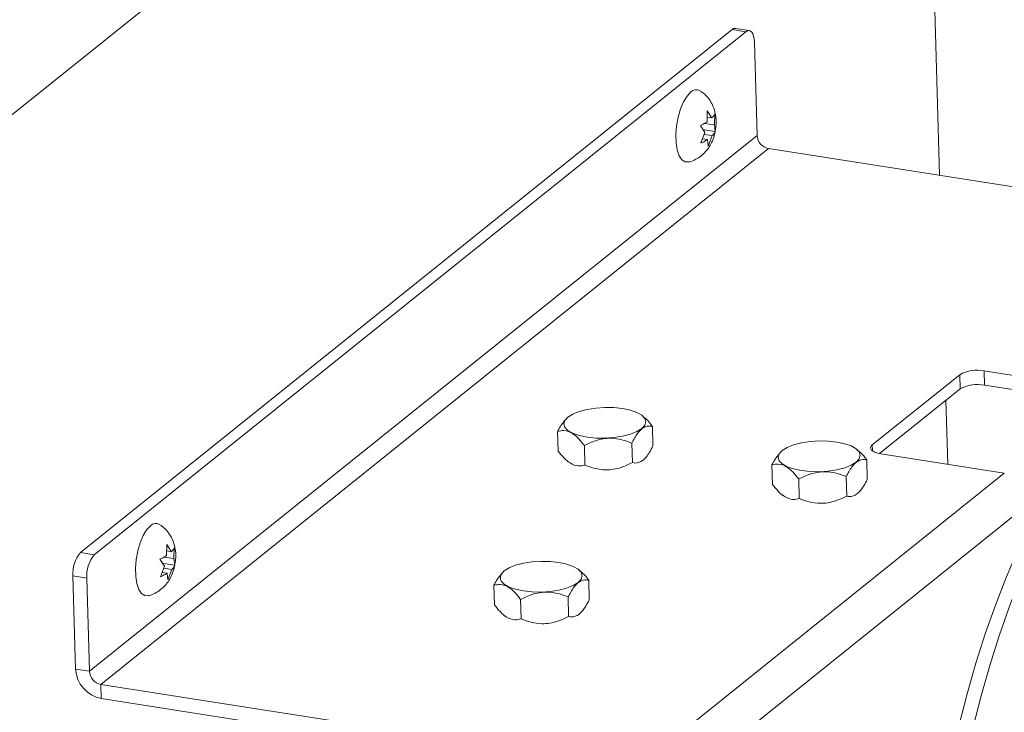
# Paper-space layout 'Top Level(2)' of a CAD drawing. Units: inches. Extents: x 4 to 325, y 6 to 252.
# Drawn here: x 231 to 241, y 203 to 210 of the extents above; entities that cross this region are included whole.
import ezdxf

# ---------------------------------------------------------------- set-up
doc = ezdxf.new("R2010")
doc.units = ezdxf.units.IN
doc.header["$MEASUREMENT"] = 0

psp = doc.layouts.new('Top Level(2)')

# ---------------------------------------------------------------- linework, layer by layer
at = {"color": 7, "linetype": 'Continuous', "lineweight": 15, "ltscale": 30}
for p, q in [((239.7677313, 216.2878792), (213.0612042, 194.8573671)), ((240.2252777, 208.4121427), (240.0179411, 215.6838894)), ((238.1015275, 209.9045738), (231.4278927, 204.5493481)), ((238.2433559, 209.8824121), (231.5697207, 204.5271882)), ((238.2433559, 209.8824121), (238.1015275, 209.9045738)), ((238.2772546, 209.8938977), (238.1354265, 209.9160559)), ((238.3568869, 208.8203136), (238.3296963, 209.7739516)), ((237.8442099, 208.959954), (237.8471715, 209.0727862)), ((237.8471715, 209.0727862), (237.8930414, 208.9991381)), ((237.9229932, 209.0412721), (237.9200316, 208.9284362)), ((237.8223687, 208.8500679), (237.7764986, 208.9237195)), ((237.818129, 208.9443605), (237.9200316, 208.9284362)), ((237.8454337, 209.0065758), (237.8930414, 208.9991381)), ((237.9200316, 208.9284362), (237.928142, 208.8606876)), ((237.7816477, 208.743135), (237.8223687, 208.8500679)), ((237.8139219, 208.8785338), (237.928142, 208.8606876)), ((237.8152993, 208.8315036), (237.8981904, 208.8185537)), ((238.3568869, 208.8203136), (231.5204799, 203.3344764)), ((237.7984735, 208.7873175), (237.8493589, 208.7793695)), ((237.8574693, 208.7116173), (237.8493589, 208.7793695)), ((237.8981904, 208.8185537), (237.8574693, 208.7116173)), ((238.4736791, 208.685816), (231.6372722, 203.199977)), ((243.9610859, 207.8284507), (238.4736791, 208.685816)), ((240.682489, 206.4096237), (241.9467875, 206.2120871)), ((240.682489, 206.4096237), (240.6866508, 206.2636581)), ((240.4322599, 206.3706965), (239.5370162, 205.6523133)), ((240.4364218, 206.2247308), (240.4322599, 206.3706965)), ((240.4364218, 206.2247308), (239.6116145, 205.5628694)), ((241.9509493, 206.0661215), (240.6866508, 206.2636581)), ((240.3096343, 205.4535729), (240.2909743, 206.1080178)), ((236.4123531, 205.9305801), (236.4099978, 205.9284647)), ((237.1906799, 205.9436867), (237.1797166, 205.9524602)), ((237.2852507, 205.8409162), (237.2909732, 205.6402152)), ((236.3140094, 205.7899543), (236.319732, 205.5892532)), ((236.5881834, 205.6457609), (236.593906, 205.4450598)), ((237.0738041, 205.6712419), (237.0795266, 205.4705408)), ((239.3856425, 205.6007406), (239.3746794, 205.6095141)), ((237.1926291, 205.4995875), (237.1949848, 205.5017048)), ((238.6073159, 205.587634), (238.6049604, 205.5855185)), ((239.4802133, 205.4979701), (239.4859358, 205.2972691)), ((239.6244736, 205.5606254), (240.8887722, 205.363087)), ((236.4157824, 205.4852965), (236.4252656, 205.4777092)), ((238.508972, 205.4470081), (238.5146946, 205.2463071)), ((237.1246794, 202.3426117), (240.8887722, 205.363087)), ((238.7831463, 205.3028148), (238.7888686, 205.1021137)), ((239.2687669, 205.3282957), (239.2744895, 205.1275947)), ((238.610745, 205.1423504), (238.6202285, 205.1347631)), ((239.3875919, 205.1566414), (239.3899474, 205.1587587)), ((237.3874615, 202.0399867), (241.1515546, 205.0604638)), ((232.309976, 204.519036), (232.3129372, 204.63187)), ((232.3129372, 204.63187), (232.3588075, 204.5582202)), ((232.3887589, 204.6003541), (232.3857977, 204.48752)), ((231.4278927, 204.5493481), (231.5697207, 204.5271882)), ((232.2838949, 204.5034426), (232.3857977, 204.48752)), ((232.3112001, 204.5656596), (232.3588075, 204.5582202)), ((232.3857977, 204.48752), (232.3939086, 204.4197696)), ((232.2881347, 204.4091516), (232.2422652, 204.4828015)), ((232.247414, 204.302217), (232.2881347, 204.4091516)), ((232.2796877, 204.4376158), (232.3939086, 204.4197696)), ((232.2810657, 204.3905874), (232.3639564, 204.3776357)), ((231.49329, 204.2881143), (231.3514612, 204.3102725)), ((231.3514612, 204.3102725), (231.378652, 203.3566363)), ((231.49329, 204.2881143), (231.5204799, 203.3344764)), ((232.2642394, 204.3464013), (232.3151248, 204.3384515)), ((232.3232357, 204.2707011), (232.3151248, 204.3384515)), ((232.3639564, 204.3776357), (232.3232357, 204.2707011)), ((235.76004, 204.3549935), (235.7576847, 204.3528781)), ((236.5383668, 204.3681001), (236.5274034, 204.3768736)), ((235.6616963, 204.2143677), (235.6674188, 204.0136666)), ((236.6329375, 204.2653296), (236.6386601, 204.0646286)), ((236.4214909, 204.0956553), (236.4272135, 203.8949542)), ((235.9358703, 204.0701743), (235.9415929, 203.8694732)), ((235.7634693, 203.9097099), (235.7729525, 203.9021226)), ((236.540316, 203.9240009), (236.5426717, 203.9261182)), ((231.5204799, 203.3344764), (231.378652, 203.3566363)), ((231.6414345, 203.0540113), (231.6372722, 203.199977)), ((231.6372722, 203.199977), (237.1246794, 202.3426117)), ((231.6414345, 203.0540113), (237.1288413, 202.196646))]:
    psp.add_line(p, q, dxfattribs=at)
at = {"color": 8, "linetype": 'Continuous', "lineweight": 15, "ltscale": 30}
psp.add_line((239.5370162, 205.6523133), (239.5387936, 205.5899748), dxfattribs=at)
at = {"color": 7, "linetype": 'Continuous', "lineweight": 15, "ltscale": 30, "flags": 128}
for points in [[(238.3296963, 209.7739516), (238.3271659, 209.8065992), (238.321605, 209.8354805), (238.3132277, 209.8594866), (238.3023555, 209.8776953), (238.2894064, 209.8894098), (238.274878, 209.8941758), (238.2593286, 209.8918139), (238.2433559, 209.8824121)], [(237.6583611, 208.549048), (237.6212532, 208.5494317), (237.5876024, 208.5711111), (237.5597934, 208.6129423), (237.5394423, 208.672493), (237.5277323, 208.746303), (237.5253436, 208.8300851), (237.5324147, 208.9189675), (237.5485353, 209.0077867), (237.572768, 209.0913787), (237.6037049, 209.164886), (237.6395478, 209.2240354), (237.6782137, 209.2653914)], [(242.100648, 206.1939523), (241.9562114, 206.0513429), (241.8134161, 205.8898437), (241.6728459, 205.7101163), (241.5350755, 205.5128912), (241.400668, 205.2989798), (241.2701728, 205.0692531), (241.1441233, 204.8246512), (241.0230348, 204.5661735), (240.9074022, 204.2948779), (240.7976983, 204.0118714), (240.6943714, 203.7183121), (240.5978439, 203.4154002), (240.5085105, 203.1043731), (240.4267362, 202.7865032), (240.3528553, 202.4630876), (240.2871699, 202.1354497), (240.2299484, 201.8049308), (240.1814248, 201.472879), (240.1417973, 201.1406529), (240.111228, 200.8096095)], [(242.2424765, 206.1717924), (242.0980398, 206.029183), (241.9552445, 205.8676838), (241.8146743, 205.6879564), (241.6769039, 205.4907331), (241.5424963, 205.2768199), (241.4120011, 205.0470932), (241.2859516, 204.8024913), (241.1648631, 204.5440154), (241.0492306, 204.272718), (240.9395266, 203.9897115), (240.8361997, 203.6961522), (240.7396723, 203.3932403), (240.6503388, 203.0822132), (240.5685646, 202.7643433), (240.4946837, 202.4409277), (240.4289983, 202.1132916), (240.3717768, 201.7827709), (240.3232532, 201.4507191), (240.2836257, 201.118493), (240.2530564, 200.7874514)], [(236.3889049, 205.9030277), (236.4199624, 205.937034), (236.4699682, 205.9680765), (236.5364154, 205.9946047), (236.6159718, 206.0152827), (236.7046483, 206.0290792), (236.7979977, 206.0352972), (236.8913399, 206.0336287), (236.9799941, 206.0241547), (237.0595144, 206.0073522), (237.1259136, 205.9840624), (237.1758618, 205.9554557), (237.206855, 205.922963), (237.2173392, 205.8882157), (237.2067877, 205.8529545), (237.1757307, 205.8189499), (237.1257244, 205.7879056), (237.0592772, 205.7613792), (236.9797208, 205.7406995), (236.8910447, 205.7269047), (236.7976949, 205.720685), (236.7043527, 205.7223552), (236.6156985, 205.7318274), (236.5361782, 205.7486299), (236.4697791, 205.7719197), (236.4198308, 205.8005282), (236.3888376, 205.833021), (236.3783534, 205.8677682), (236.3889049, 205.9030277)], [(238.5838675, 205.5600815), (238.614925, 205.5940861), (238.6649309, 205.6251304), (238.731378, 205.6516586), (238.8109346, 205.6723366), (238.8996109, 205.686133), (238.9929605, 205.6923511), (239.0863028, 205.6906826), (239.1749567, 205.6812086), (239.254477, 205.6644061), (239.3208762, 205.6411163), (239.3708246, 205.6125096), (239.4018178, 205.5800168), (239.4123018, 205.5452696), (239.4017505, 205.5100084), (239.3706933, 205.4760038), (239.3206872, 205.4449595), (239.25424, 205.4184331), (239.1746837, 205.3977533), (239.0860073, 205.3839586), (238.9926575, 205.3777389), (238.8993155, 205.3794091), (238.8106614, 205.3888813), (238.7311411, 205.4056838), (238.6647419, 205.4289736), (238.6147934, 205.4575821), (238.5838002, 205.4900748), (238.5733162, 205.5248221), (238.5838675, 205.5600815)], [(239.6244736, 205.5606254), (239.5930978, 205.5670264), (239.5660553, 205.5756908), (239.5443853, 205.5862876), (239.5289207, 205.5984069), (239.5202559, 205.6115838), (239.5187236, 205.6253134), (239.5243828, 205.6390659), (239.5370162, 205.6523133)], [(232.1241275, 204.10813), (232.0870192, 204.1085137), (232.0533684, 204.1301931), (232.0255598, 204.1720225), (232.0052083, 204.231575), (231.9934982, 204.3053868), (231.99111, 204.3891688), (231.9981807, 204.4780513), (232.0143012, 204.5668687), (232.0385344, 204.6504607), (232.0694713, 204.723968), (232.1053142, 204.7831192), (232.14398, 204.8244752)], [(235.7365918, 204.3274411), (235.7676488, 204.3614456), (235.8176551, 204.3924899), (235.8841023, 204.4190181), (235.9636586, 204.4396961), (236.0523352, 204.4534926), (236.1456845, 204.4597106), (236.2390268, 204.4580421), (236.3276809, 204.4485681), (236.4072012, 204.4317656), (236.4736004, 204.4084758), (236.5235486, 204.3798691), (236.5545419, 204.3473764), (236.5650261, 204.3126291), (236.5544746, 204.2773679), (236.5234171, 204.2433633), (236.4734112, 204.212319), (236.4069641, 204.1857926), (236.3274077, 204.1651129), (236.2387311, 204.1513181), (236.1453818, 204.1450984), (236.0520395, 204.1467686), (235.9633854, 204.1562408), (235.8838651, 204.1730433), (235.8174659, 204.1963331), (235.7675177, 204.2249416), (235.7365244, 204.2574344), (235.7260402, 204.2921816), (235.7365918, 204.3274411)]]:
    psp.add_lwpolyline(points, dxfattribs=at)
at = {"color": 7, "linetype": 'Continuous', "lineweight": 15, "ltscale": 900}
for centre, radius, start, end in [((238.1305464, 209.8746818), 0.0416609, 83.27311848, 134.15095985), ((237.7332325, 209.21296), 0.0760008, 58.92291268, 136.37943626), ((238.5004438, 208.8270149), 0.1437132, 182.67265378, 259.26676959), ((240.610832, 206.0465281), 0.3700988, 78.83612478, 118.84871152), ((240.6149883, 205.9005984), 0.3700646, 78.83420171, 118.85063842), ((232.1989981, 204.7720395), 0.0760032, 58.92353604, 136.37674629), ((231.6809475, 204.3366922), 0.3305439, 139.95782346, 184.58443962), ((231.8227624, 204.3145379), 0.3305303, 139.95710601, 184.58529507), ((231.7016602, 203.3717132), 0.3233599, 182.67243104, 259.26600255), ((231.6640386, 203.3411774), 0.143715, 182.67249087, 259.26619016)]:
    psp.add_arc(centre, radius, start, end, dxfattribs=at)
at = {"color": 7, "linetype": 'Continuous', "lineweight": 15, "ltscale": 30}
for points, knots in [([(237.9274105, 208.8634296), (237.9307945, 208.8808446), (237.9400061, 208.9282494), (237.9378587, 209.0025048), (237.9225264, 209.0803392), (237.8951939, 209.147663), (237.8556638, 209.2067523), (237.8144131, 209.2506728), (237.7835588, 209.2690248), (237.7734523, 209.2750361)], [0, 0, 0, 0, 0.113467742, 0.3088675447, 0.4707261117, 0.6199519371, 0.7706023528, 0.9248594745, 1, 1, 1, 1]), ([(237.8930414, 208.9991381), (237.9013499, 209.0072193), (237.9140081, 209.0195312), (237.9206953, 209.0357119), (237.9229932, 209.0412721)], [0, 0, 0, 0, 0.6563747491, 1, 1, 1, 1]), ([(237.7764986, 208.9237195), (237.7811403, 208.9256428), (237.7908407, 208.9296624), (237.8140669, 208.9405955), (237.8314462, 208.9517569), (237.8442099, 208.959954)], [0, 0, 0, 0, 0.1959403631, 0.4094857161, 1, 1, 1, 1]), ([(237.6600353, 208.5499843), (237.6615911, 208.5502329), (237.6857466, 208.5540928), (237.7283743, 208.5743984), (237.7842503, 208.6089606), (237.8310045, 208.653309), (237.8700206, 208.7049391), (237.9011254, 208.7657299), (237.9209892, 208.8195003), (237.9259977, 208.8537646), (237.9274105, 208.8634296)], [0, 0, 0, 0, 0.0108455477, 0.1683850739, 0.3182303824, 0.4635445329, 0.6088713887, 0.7617961213, 0.932809597, 1, 1, 1, 1]), ([(237.928142, 208.8606876), (237.9272401, 208.8581299), (237.9252476, 208.8524794), (237.9167143, 208.837202), (237.9062894, 208.8267071), (237.8981904, 208.8185537)], [0, 0, 0, 0, 0.15576974204, 0.34412513363, 1, 1, 1, 1]), ([(237.8493589, 208.7793695), (237.8366023, 208.7711385), (237.8150017, 208.7572012), (237.7913368, 208.7472211), (237.7816477, 208.743135)], [0, 0, 0, 0, 0.5905700503, 1, 1, 1, 1]), ([(236.3140094, 205.7899543), (236.3224859, 205.8062751), (236.3483378, 205.8560507), (236.3853412, 205.898444), (236.4102117, 205.926937)], [0, 0, 0, 0, 0.3278887652, 1, 1, 1, 1]), ([(237.1879546, 205.9401192), (237.1983008, 205.9333073), (237.2373888, 205.9075718), (237.26497, 205.8691605), (237.2852507, 205.8409162)], [0, 0, 0, 0, 0.2646909258, 1, 1, 1, 1]), ([(236.5881834, 205.6457609), (236.5693951, 205.6693459), (236.5333533, 205.7145893), (236.4672462, 205.7740716), (236.3878756, 205.8061177), (236.3355549, 205.7946688), (236.3140094, 205.7899543)], [0, 0, 0, 0, 0.2723865778, 0.5225220342, 0.8033758686, 1, 1, 1, 1]), ([(237.2852507, 205.8409162), (237.2724715, 205.8432599), (237.2333235, 205.8504398), (237.1568487, 205.8104602), (237.1102618, 205.7384973), (237.0825374, 205.6873526), (237.0738041, 205.6712419)], [0, 0, 0, 0, 0.1314099438, 0.4025643538, 0.811805499, 1, 1, 1, 1]), ([(237.0738041, 205.6712419), (237.0400477, 205.6836742), (236.9709839, 205.7091101), (236.8447602, 205.7262808), (236.7114309, 205.7048801), (236.6259871, 205.6638945), (236.5881834, 205.6457609)], [0, 0, 0, 0, 0.2137049653, 0.4372291972, 0.7510079269, 1, 1, 1, 1]), ([(237.0795266, 205.4705408), (237.0888787, 205.4686171), (237.1245481, 205.4612797), (237.1984518, 205.4915723), (237.2498453, 205.5651883), (237.2792267, 205.6187868), (237.2909732, 205.6402152)], [0, 0, 0, 0, 0.0973012793, 0.3711154828, 0.7485760604, 1, 1, 1, 1]), ([(239.3829172, 205.5971731), (239.3932635, 205.5903612), (239.4323516, 205.5646259), (239.4599327, 205.5262144), (239.4802133, 205.4979701)], [0, 0, 0, 0, 0.26469214341, 1, 1, 1, 1]), ([(236.319732, 205.5892532), (236.3385201, 205.5656681), (236.3745617, 205.5204245), (236.4406692, 205.460943), (236.5200396, 205.4288936), (236.5723605, 205.4403444), (236.593906, 205.4450598)], [0, 0, 0, 0, 0.2723849498, 0.5225196978, 0.8033757218, 1, 1, 1, 1]), ([(238.508972, 205.4470081), (238.5174485, 205.463329), (238.5433004, 205.5131046), (238.580304, 205.5554979), (238.6051745, 205.5839909)], [0, 0, 0, 0, 0.3278885002, 1, 1, 1, 1]), ([(239.4802133, 205.4979701), (239.4674341, 205.5003138), (239.4282861, 205.5074936), (239.3518113, 205.4675141), (239.3052247, 205.3955511), (239.2775002, 205.3444065), (239.2687669, 205.3282957)], [0, 0, 0, 0, 0.1314100048, 0.4025645405, 0.8118054117, 1, 1, 1, 1]), ([(236.593906, 205.4450598), (236.6276624, 205.4326275), (236.6967262, 205.4071916), (236.8229499, 205.3900209), (236.9562792, 205.4114216), (237.041723, 205.4524072), (237.0795266, 205.4705408)], [0, 0, 0, 0, 0.2137049653, 0.4372291972, 0.7510079269, 1, 1, 1, 1]), ([(238.7831463, 205.3028148), (238.7643579, 205.3263998), (238.7283161, 205.3716432), (238.662209, 205.4311256), (238.5828382, 205.4631715), (238.5305175, 205.4517227), (238.508972, 205.4470081)], [0, 0, 0, 0, 0.2723864068, 0.5225217063, 0.803375992, 1, 1, 1, 1]), ([(239.2687669, 205.3282957), (239.2350104, 205.3407281), (239.1659466, 205.3661639), (239.039723, 205.3833347), (238.9063937, 205.361934), (238.82095, 205.3209484), (238.7831463, 205.3028148)], [0, 0, 0, 0, 0.2137053839, 0.4372291871, 0.7510079224, 1, 1, 1, 1]), ([(239.2744895, 205.1275947), (239.2838414, 205.125671), (239.3195109, 205.1183336), (239.3934146, 205.148626), (239.4448079, 205.2222423), (239.4741893, 205.2758407), (239.4859358, 205.2972691)], [0, 0, 0, 0, 0.0973005854, 0.3711156433, 0.7485759301, 1, 1, 1, 1]), ([(238.5146946, 205.2463071), (238.5334828, 205.222722), (238.5695245, 205.1774784), (238.635632, 205.1179969), (238.7150023, 205.0859475), (238.7673231, 205.0973983), (238.7888686, 205.1021137)], [0, 0, 0, 0, 0.2723854323, 0.5225202302, 0.8033756826, 1, 1, 1, 1]), ([(238.7888686, 205.1021137), (238.8226251, 205.0896814), (238.8916889, 205.0642456), (239.0179126, 205.0470747), (239.1512419, 205.0684755), (239.2366857, 205.1094611), (239.2744895, 205.1275947)], [0, 0, 0, 0, 0.2137052981, 0.4372290116, 0.751007621, 1, 1, 1, 1]), ([(232.3931764, 204.4225116), (232.3965605, 204.4399266), (232.4057724, 204.4873314), (232.4036245, 204.5615867), (232.3882933, 204.6394215), (232.3609595, 204.706745), (232.3214317, 204.7658362), (232.2801788, 204.8097547), (232.249325, 204.8281067), (232.2392187, 204.8341181)], [0, 0, 0, 0, 0.11346775481, 0.30886744676, 0.47072573312, 0.61995165209, 0.77060486139, 0.92485991319, 1, 1, 1, 1]), ([(232.3588075, 204.5582202), (232.3671157, 204.5663021), (232.3797728, 204.5786145), (232.3864609, 204.5947946), (232.3887589, 204.6003541)], [0, 0, 0, 0, 0.6564017044, 1, 1, 1, 1]), ([(232.2422652, 204.4828015), (232.2469066, 204.4847249), (232.2566069, 204.4887446), (232.2798332, 204.4996772), (232.2972125, 204.5108388), (232.309976, 204.519036)], [0, 0, 0, 0, 0.195933479, 0.4094851066, 1, 1, 1, 1]), ([(232.1258012, 204.1090663), (232.1273572, 204.1093149), (232.1515129, 204.1131744), (232.1941406, 204.1334803), (232.2500161, 204.168043), (232.2967706, 204.2123908), (232.3357872, 204.2640216), (232.3668912, 204.3248127), (232.3867556, 204.3785828), (232.3917638, 204.4128467), (232.3931764, 204.4225116)], [0, 0, 0, 0, 0.0108465411, 0.1683860247, 0.3182300176, 0.4635448657, 0.6088716822, 0.7618004196, 0.932809698, 1, 1, 1, 1]), ([(232.3939086, 204.4197696), (232.3930064, 204.4172125), (232.3910132, 204.4115629), (232.3824809, 204.396285), (232.3720557, 204.3857896), (232.3639564, 204.3776357)], [0, 0, 0, 0, 0.1557411557, 0.3440944312, 1, 1, 1, 1]), ([(232.3151248, 204.3384515), (232.3023683, 204.3302205), (232.2807679, 204.3162833), (232.2571031, 204.3063032), (232.247414, 204.302217)], [0, 0, 0, 0, 0.5905705856, 1, 1, 1, 1]), ([(235.6616963, 204.2143677), (235.6701728, 204.2306885), (235.6960246, 204.2804641), (235.7330281, 204.3228574), (235.7578985, 204.3513504)], [0, 0, 0, 0, 0.3278887652, 1, 1, 1, 1]), ([(236.5356415, 204.3645326), (236.5459877, 204.3577207), (236.5850756, 204.3319852), (236.6126568, 204.2935739), (236.6329375, 204.2653296)], [0, 0, 0, 0, 0.26469092577, 1, 1, 1, 1]), ([(235.9358703, 204.0701743), (235.917082, 204.0937593), (235.8810401, 204.1390027), (235.8149331, 204.198485), (235.7355624, 204.2305311), (235.6832418, 204.2190822), (235.6616963, 204.2143677)], [0, 0, 0, 0, 0.2723865778, 0.5225220342, 0.8033758686, 1, 1, 1, 1]), ([(236.6329375, 204.2653296), (236.6201584, 204.2676733), (236.5810104, 204.2748532), (236.5045356, 204.2348736), (236.4579487, 204.1629107), (236.4302242, 204.111766), (236.4214909, 204.0956553)], [0, 0, 0, 0, 0.1314099438, 0.4025643538, 0.811805499, 1, 1, 1, 1]), ([(236.4214909, 204.0956553), (236.3877345, 204.1080876), (236.3186707, 204.1335235), (236.1924471, 204.1506942), (236.0591177, 204.1292935), (235.973674, 204.0883079), (235.9358703, 204.0701743)], [0, 0, 0, 0, 0.2137049653, 0.4372291972, 0.7510079269, 1, 1, 1, 1]), ([(235.6674188, 204.0136666), (235.686207, 203.9900815), (235.7222485, 203.9448379), (235.7883561, 203.8853564), (235.8677265, 203.853307), (235.9200474, 203.8647578), (235.9415929, 203.8694732)], [0, 0, 0, 0, 0.2723849498, 0.5225196978, 0.8033757218, 1, 1, 1, 1]), ([(236.4272135, 203.8949542), (236.4365655, 203.8930305), (236.472235, 203.8856931), (236.5461387, 203.9159857), (236.5975321, 203.9896017), (236.6269136, 204.0432002), (236.6386601, 204.0646286)], [0, 0, 0, 0, 0.0973012793, 0.3711154828, 0.7485760604, 1, 1, 1, 1]), ([(235.9415929, 203.8694732), (235.9753493, 203.8570409), (236.0444131, 203.831605), (236.1706367, 203.8144343), (236.3039661, 203.835835), (236.3894098, 203.8768206), (236.4272135, 203.8949542)], [0, 0, 0, 0, 0.2137049653, 0.4372291972, 0.7510079269, 1, 1, 1, 1])]:
    psp.add_open_spline(points, degree=3, knots=knots, dxfattribs=at)

doc.saveas('drawing.dxf')
